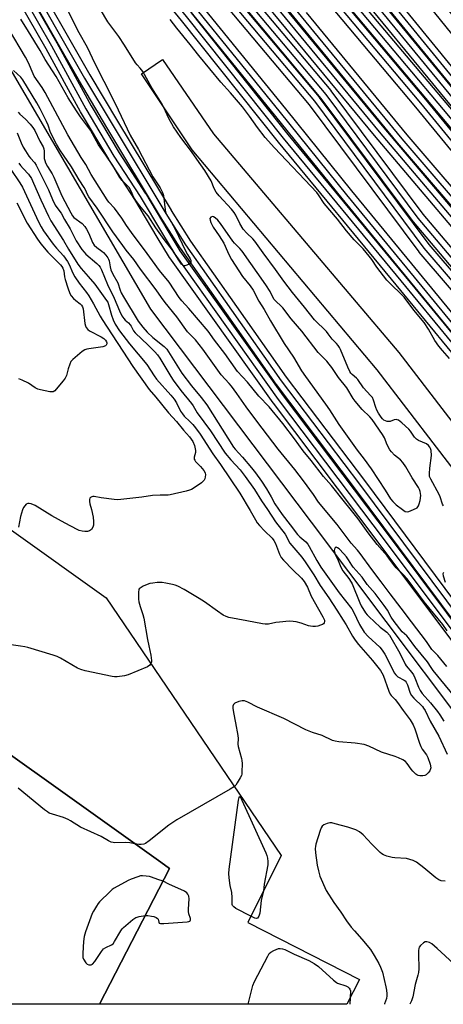
# Model space of a CAD drawing. Units: inches. Extents: x 1261765 to 1267765, y 529452 to 533453.
# Drawn here: x 1264430 to 1264603, y 529453 to 529855 of the extents above; entities that cross this region are included whole.
import ezdxf

# ---------------------------------------------------------------- set-up
doc = ezdxf.new("R2010")
doc.units = ezdxf.units.IN
doc.header["$MEASUREMENT"] = 0
for name, color, linetype in [('BLDG-Footprint', 5, 'Continuous'), ('HYDRO-Single Line Stream', 4, 'Continuous'), ('TRANS-Parking Lot', 4, 'Continuous'), ('TRANS-Railroad Bed', 1, 'Continuous'), ('TRANS-Railroad Centerline', 1, 'Continuous'), ('Undefined', 1, 'Continuous')]:
    doc.layers.add(name, color=color, linetype=linetype)

msp = doc.modelspace()

# ---------------------------------------------------------------- linework, layer by layer
at = {"layer": 'BLDG-Footprint', "elevation": 468.3}
msp.add_lwpolyline([(1264569.27, 529462.72), (1264564.13, 529452.68), (1264463.08, 529452.69), (1264491.67, 529508.09), (1264488.07, 529510.65), (1264383.6, 529585.13), (1264419.59, 529635.61), (1264427.12, 529646.18), (1264465.81, 529618.6), (1264537.24, 529513.41), (1264523.58, 529486.11)], close=True, dxfattribs=at)
at = {"layer": 'HYDRO-Single Line Stream'}
msp.add_lwpolyline([(1263779.52, 530834.53), (1263812.54, 530786.99), (1263834.37, 530755.76), (1263847.82, 530727.91), (1263865.59, 530696.97), (1263921.01, 530632.46), (1263982.03, 530556.26), (1264061.08, 530458.12), (1264089.45, 530419.61), (1264173.51, 530267.52), (1264305.23, 530045.82), (1264414.98, 529854), (1264483.79, 529736.41), (1264549.45, 529649.47), (1264641.45, 529527.33), (1264687.53, 529462.93), (1264694.3, 529452.67)], dxfattribs=at)
at = {"layer": 'TRANS-Parking Lot'}
msp.add_lwpolyline([(1264748.97, 529503.29), (1264740.98, 529495.03), (1264690.78, 529559.77), (1264649.15, 529616.99), (1264576.43, 529711.66), (1264500.92, 529801.43), (1264480.16, 529832.53), (1264488.71, 529838.4), (1264509.58, 529808.05), (1264585.28, 529718.81), (1264658.27, 529623.8), (1264699.88, 529566.6)], close=True, dxfattribs=at)
msp.add_polyline3d([(1264383.6, 529585.13, 0), (1264488.07, 529510.65, 0), (1264491.67, 529508.09, 0), (1264463.08, 529452.69, 0), (1264407.34, 529452.7, 0)], dxfattribs=at)
at = {"layer": 'TRANS-Railroad Bed'}
for points in [[(1264455.63, 529938.56), (1264552.74, 529823.02), (1264552.83, 529822.91), (1264597.54, 529762.91), (1264675.19, 529672.51), (1264742.06, 529592.47), (1264791.51, 529531.06), (1264853.75, 529454.23), (1264851.8, 529452.65), (1264848.58, 529452.65), (1264787.62, 529527.92), (1264738.19, 529589.31), (1264671.37, 529669.28), (1264593.68, 529759.73), (1264593.58, 529759.85), (1264548.86, 529819.86), (1264451.73, 529935.42)], [(1264547.36, 529880.25), (1264596.15, 529822.09), (1264637.29, 529771.95)], [(1264633.41, 529768.8), (1264592.3, 529818.9), (1264543.51, 529877.06)]]:
    msp.add_lwpolyline(points, dxfattribs=at)
for points in [[(1264406.9, 529923.2, 0), (1264459.13, 529832.06, 0), (1264470.35, 529813.23, 0), (1264492.24, 529776.81, 0), (1264492.26, 529776.77, 0), (1264500.17, 529764.15, 0), (1264519.05, 529737.5, 0), (1264539.32, 529708.66, 0), (1264571.25, 529666.55, 0), (1264624.71, 529594.84, 0)], [(1264620.72, 529591.84, 0), (1264567.26, 529663.55, 0), (1264535.3, 529705.69, 0), (1264535.25, 529705.76, 0), (1264514.96, 529734.62, 0), (1264496.05, 529761.3, 0), (1264495.97, 529761.42, 0), (1264487.99, 529774.18, 0), (1264466.06, 529810.66, 0), (1264454.8, 529829.55, 0), (1264402.56, 529920.72, 0)], [(1264402.89, 529919.3, 0), (1264445.59, 529845.21, 0), (1264445.62, 529845.16, 0), (1264459.62, 529819.46, 0), (1264471.07, 529800.25, 0), (1264481.73, 529783.84, 0), (1264481.78, 529783.75, 0), (1264490.88, 529768.44, 0), (1264495.89, 529760.26, 0), (1264538.08, 529701.07, 0), (1264581.73, 529643.19, 0), (1264639.49, 529566.13, 0)], [(1264635.47, 529563.15, 0), (1264577.74, 529640.19, 0), (1264534.06, 529698.09, 0), (1264534.02, 529698.15, 0), (1264491.77, 529757.43, 0), (1264491.68, 529757.57, 0), (1264486.6, 529765.85, 0), (1264477.51, 529781.16, 0), (1264466.84, 529797.57, 0), (1264466.79, 529797.65, 0), (1264455.3, 529816.96, 0), (1264455.26, 529817.02, 0), (1264441.25, 529842.74, 0), (1264398.55, 529916.82, 0)], [(1264533.29, 529916.52, 0), (1264642.91, 529783.24, 0), (1264723.85, 529683.78, 0), (1264791.6, 529600.76, 0), (1264862.47, 529514.46, 0), (1264894.12, 529475.96, 0), (1264900.54, 529468.48, 0), (1264896.74, 529465.22, 0), (1264890.32, 529472.71, 0), (1264890.29, 529472.74, 0), (1264858.61, 529511.28, 0), (1264787.73, 529597.59, 0), (1264719.97, 529680.62, 0), (1264639.04, 529780.08, 0), (1264529.43, 529913.34, 0)], [(1264500.41, 529857.45, 0), (1264539.97, 529807.79, 0), (1264540, 529807.75, 0), (1264588.08, 529749.62, 0), (1264643.63, 529682.09, 0), (1264697.3, 529616.42, 0), (1264766.67, 529530.12, 0), (1264828.24, 529454.25, 0), (1264829.59, 529452.65, 0), (1264823.1, 529452.65, 0), (1264762.78, 529526.98, 0), (1264693.41, 529613.27, 0), (1264639.76, 529678.92, 0), (1264584.22, 529746.44, 0), (1264536.1, 529804.62, 0), (1264496.52, 529854.31, 0), (1264449.66, 529911.44, 0)], [(1264565.69, 529907.91, 0), (1264613.14, 529849.09, 0), (1264629.09, 529829.95, 0), (1264675.1, 529774.88, 0), (1264722.74, 529717.1, 0), (1264769.93, 529658.1, 0), (1264817.16, 529600.74, 0), (1264864.8, 529543.37, 0), (1264912.22, 529486.72, 0), (1264915.59, 529482.79, 0), (1264912.53, 529480.15, 0), (1264901.48, 529493.59, 0), (1264900.57, 529492.84, 0), (1264860.96, 529540.17, 0), (1264813.31, 529597.55, 0), (1264766.04, 529654.95, 0), (1264718.85, 529713.96, 0), (1264671.25, 529771.68, 0), (1264625.25, 529826.75, 0), (1264609.26, 529845.94, 0), (1264561.82, 529904.75, 0)], [(1264617.59, 529766.09, 0), (1264584.73, 529804.41, 0), (1264543.66, 529854.32, 0), (1264507.43, 529898.62, 0)], [(1264485.62, 529884, 0), (1264538.95, 529818.28, 0), (1264565.99, 529784.74, 0), (1264619.4, 529719.81, 0), (1264677.85, 529648.7, 0), (1264731.39, 529582.76, 0), (1264782.21, 529519.7, 0), (1264829.91, 529460.94, 0), (1264835.66, 529454.29, 0), (1264835.68, 529454.25, 0), (1264837, 529452.65, 0), (1264830.46, 529452.65, 0), (1264826.09, 529457.72, 0), (1264826.05, 529457.76, 0), (1264778.32, 529516.55, 0), (1264727.5, 529579.62, 0), (1264673.98, 529645.54, 0), (1264615.54, 529716.64, 0), (1264562.11, 529781.59, 0), (1264535.06, 529815.13, 0), (1264481.75, 529880.84, 0)], [(1264517.14, 529885.77, 0), (1264579.23, 529810.5, 0), (1264634.93, 529744.76, 0), (1264692.52, 529674.61, 0), (1264751.89, 529602.55, 0), (1264789.56, 529557.27, 0), (1264838.13, 529497.48, 0), (1264838.2, 529497.39, 0), (1264870.03, 529454.26, 0), (1264870.13, 529454.12, 0), (1264870.28, 529453.9, 0), (1264871.18, 529452.65, 0), (1264865.01, 529452.65, 0), (1264834.2, 529494.39, 0), (1264785.7, 529554.09, 0), (1264748.04, 529599.36, 0), (1264688.66, 529671.44, 0), (1264631.1, 529741.56, 0), (1264575.39, 529807.29, 0), (1264513.27, 529882.6, 0)], [(1264551.44, 529883.73, 0), (1264613.3, 529810.19, 0), (1264613.34, 529810.14, 0), (1264656.7, 529755.9, 0), (1264709.4, 529690.82, 0), (1264754.88, 529636.77, 0), (1264754.92, 529636.72, 0), (1264798.33, 529582.27, 0), (1264844.04, 529526.37, 0), (1264844.08, 529526.32, 0), (1264892.81, 529463.65, 0), (1264888.87, 529460.58, 0), (1264840.17, 529523.2, 0), (1264840.13, 529523.25, 0), (1264794.44, 529579.13, 0), (1264751.03, 529633.58, 0), (1264711.22, 529680.88, 0), (1264701.01, 529693.23, 0), (1264652.81, 529752.77, 0), (1264609.44, 529807.01, 0), (1264547.6, 529880.53, 0)], [(1264573.93, 529875.88, 0), (1264623.75, 529814.8, 0), (1264678.44, 529748.2, 0), (1264724.2, 529692.12, 0), (1264769.83, 529636.17, 0), (1264813.32, 529583.16, 0), (1264856.28, 529530.73, 0), (1264892.58, 529486.27, 0), (1264892.23, 529485.98, 0), (1264904.11, 529471.53, 0), (1264900.92, 529468.74, 0), (1264894.16, 529476.43, 0), (1264894.12, 529476.49, 0), (1264852.41, 529527.57, 0), (1264809.45, 529579.99, 0), (1264765.96, 529633, 0), (1264720.33, 529688.96, 0), (1264674.57, 529745.03, 0), (1264619.88, 529811.63, 0), (1264570.06, 529872.71, 0)], [(1264524.84, 529864.59, 0), (1264557.5, 529825.66, 0), (1264557.59, 529825.55, 0), (1264595.16, 529775.22, 0), (1264647.36, 529713.38, 0), (1264689.34, 529664.53, 0), (1264729.12, 529616.73, 0), (1264778.71, 529555.92, 0), (1264829.19, 529493.6, 0), (1264860.91, 529454.22, 0), (1264860.95, 529454.17, 0), (1264862.11, 529452.65, 0), (1264855.75, 529452.65, 0), (1264825.3, 529490.46, 0), (1264774.83, 529552.77, 0), (1264725.26, 529613.55, 0), (1264685.52, 529661.31, 0), (1264643.56, 529710.14, 0), (1264591.29, 529772.05, 0), (1264591.2, 529772.17, 0), (1264553.63, 529822.5, 0), (1264521.01, 529861.38, 0)], [(1264547.52, 529857.5, 0), (1264588.56, 529807.63, 0), (1264621.4, 529769.32, 0)]]:
    msp.add_polyline3d(points, dxfattribs=at)
at = {"layer": 'TRANS-Railroad Centerline'}
for points in [[(1264142.21, 530378.01), (1264150.8, 530366.76), (1264154, 530362.98), (1264197.09, 530310.56), (1264202.46, 530304.03), (1264205.69, 530300.1), (1264236.96, 530261.72), (1264260.53, 530233.61), (1264263.55, 530230.01), (1264277.4, 530213.48), (1264319.3, 530162.11), (1264359, 530113.87), (1264378.94, 530090.11), (1264396.14, 530069.01), (1264440.23, 530015.38), (1264499.69, 529942.8), (1264549.52, 529882.13), (1264611.39, 529808.58), (1264654.75, 529754.34), (1264707.48, 529689.21), (1264752.96, 529635.16), (1264796.38, 529580.7), (1264842.1, 529524.78), (1264890.84, 529462.11)], [(1264157.18, 530351.13), (1264161, 530346.52), (1264183.14, 530319.56), (1264193.68, 530306.44), (1264198.23, 530300.77), (1264210.46, 530285.54), (1264246.3, 530241.98), (1264259.05, 530226.92), (1264261.79, 530223.68), (1264282.78, 530198.89), (1264317.18, 530155.73), (1264369.77, 530092.69), (1264442.99, 530003.64), (1264493.34, 529942.47), (1264545.43, 529878.66), (1264594.23, 529820.49), (1264635.35, 529770.37), (1264678.2, 529716.88), (1264732.65, 529651.05), (1264761.82, 529615.04), (1264790.06, 529579.98), (1264828.68, 529532.32), (1264867.42, 529483.56), (1264876.09, 529472.35)], [(1264874.87, 529452.65), (1264839.38, 529500.36), (1264790.92, 529560.25), (1264733.55, 529629.44), (1264693.63, 529677.76), (1264659.72, 529719.27), (1264619.49, 529767.71), (1264586.64, 529806.02), (1264545.59, 529855.91), (1264509.37, 529900.2), (1264475.35, 529941.96), (1264439.35, 529985.92), (1264407.64, 530024.12), (1264387.71, 530048.41), (1264344.8, 530101.71), (1264334.53, 530113.61), (1264305.35, 530148.13), (1264274.13, 530187.37), (1264255.48, 530210.07), (1264238.85, 530231), (1264214.94, 530262.02), (1264196.96, 530285.16)], [(1264215, 530252.95), (1264231.09, 530232.15), (1264242.14, 530217.76), (1264262.65, 530192.48), (1264286.72, 530163.43), (1264303.98, 530141.37), (1264323.42, 530117.72), (1264340.33, 530098.5), (1264361.43, 530071.85), (1264416.57, 530004.82), (1264457.75, 529954.83), (1264515.2, 529884.18), (1264577.31, 529808.9), (1264633.02, 529743.16), (1264690.59, 529673.02), (1264749.96, 529600.96), (1264787.63, 529555.68), (1264836.19, 529495.91), (1264868.11, 529452.65)], [(1264858.96, 529452.65), (1264827.24, 529492.03), (1264776.77, 529554.35), (1264727.19, 529615.14), (1264687.43, 529662.92), (1264645.46, 529711.76), (1264593.2, 529773.66), (1264555.59, 529824.06), (1264522.93, 529862.99), (1264478.48, 529915.89), (1264452.73, 529947.82), (1264401.17, 530013.11), (1264362.53, 530058.96), (1264336.65, 530090.36), (1264324.97, 530104.49), (1264300.19, 530134.34), (1264272.77, 530168.07), (1264257.81, 530186.07), (1264241.94, 530206.21)], [(1264255.05, 530181.94), (1264261.07, 530174.5), (1264278.04, 530153.21), (1264293.24, 530134.19), (1264306.61, 530119.12), (1264319.07, 530103.13), (1264332.63, 530086.25), (1264360.79, 530052.51), (1264399.6, 530006.03), (1264440.4, 529955.64), (1264453.65, 529937.03), (1264550.82, 529821.41), (1264595.59, 529761.35), (1264673.28, 529670.89), (1264740.13, 529590.88), (1264789.56, 529529.49), (1264851.8, 529452.65)], [(1264833.76, 529452.65), (1264827.99, 529459.34), (1264780.26, 529518.12), (1264729.44, 529581.19), (1264675.92, 529647.12), (1264617.47, 529718.23), (1264564.05, 529783.16), (1264537.01, 529816.71), (1264483.68, 529882.42), (1264437.24, 529939.21), (1264395.44, 529989.71), (1264370.76, 530019.56), (1264334.85, 530063.45), (1264319.4, 530082.39), (1264300.96, 530107.33), (1264291.75, 530120.09)], [(1264288.68, 530114.17), (1264291.3, 530109.39), (1264325.81, 530048.76), (1264362.09, 529986.37), (1264400.72, 529918.06), (1264443.43, 529843.97), (1264457.46, 529818.22), (1264468.94, 529798.93), (1264479.63, 529782.47), (1264488.74, 529767.15), (1264493.81, 529758.88), (1264536.06, 529699.6), (1264579.74, 529641.69), (1264637.48, 529564.64), (1264683.22, 529502.19), (1264716.1, 529458.06), (1264719.93, 529452.67)], [(1264313.52, 530081.59), (1264318.79, 530074.32), (1264331.43, 530059.26), (1264344.05, 530043.56), (1264380.23, 529998.96), (1264417.83, 529954.93), (1264451.6, 529913.02), (1264498.47, 529855.87), (1264538.04, 529806.19), (1264586.15, 529748.03), (1264641.69, 529680.51), (1264695.36, 529614.84), (1264764.72, 529528.55), (1264826.32, 529452.65)], [(1264313.52, 530081.59), (1264316.11, 530077), (1264347.42, 530022.62), (1264372.41, 529978.92), (1264404.73, 529921.96), (1264456.96, 529830.81), (1264468.21, 529811.94), (1264490.12, 529775.48), (1264498.09, 529762.75), (1264517.01, 529736.06), (1264537.29, 529707.2), (1264569.25, 529665.05), (1264622.71, 529593.34), (1264651.61, 529555.31), (1264692.94, 529498.8), (1264718.91, 529460.81), (1264724.4, 529452.67)], [(1264531.36, 529914.93), (1264640.98, 529781.66), (1264721.91, 529682.2), (1264789.66, 529599.17), (1264860.54, 529512.87), (1264892.21, 529474.34), (1264898.64, 529466.85)], [(1264571.99, 529874.3), (1264621.82, 529813.21), (1264676.51, 529746.62), (1264722.26, 529690.54), (1264767.89, 529634.59), (1264811.38, 529581.58), (1264854.35, 529529.15), (1264896.04, 529478.08), (1264902.8, 529470.39)]]:
    msp.add_lwpolyline(points, dxfattribs=at)
at = {"layer": 'Undefined'}
msp.add_line((1264565.48, 529455.32, 468), (1264565.33, 529452.68, 468), dxfattribs=at)
for points, elevation in [([(1264603.52, 529656.13), (1264603.18, 529656.87), (1264602.22, 529659.8), (1264601.8, 529660.84), (1264598.34, 529667), (1264597.88, 529668.19), (1264597.79, 529669.3), (1264597.92, 529671.58), (1264598.65, 529676.72), (1264598.46, 529678.78), (1264598.26, 529679.62), (1264598.03, 529680.13), (1264597.48, 529680.74), (1264596.55, 529681.4), (1264593.34, 529682.85), (1264592.47, 529683.41), (1264591.77, 529684.19), (1264590.09, 529686.6), (1264589.35, 529687.51), (1264586.49, 529690.05), (1264585.13, 529691.09), (1264584.66, 529691.32), (1264584.18, 529691.38), (1264583.42, 529691.2), (1264581.72, 529690.57), (1264581.23, 529690.52), (1264580.48, 529690.58), (1264579.8, 529690.8), (1264579.21, 529691.17), (1264578.7, 529691.62), (1264578.1, 529692.32), (1264577.04, 529693.96), (1264576.38, 529695.19), (1264575.97, 529696.27), (1264575.02, 529699.33), (1264574.52, 529700.34), (1264573.8, 529701.22), (1264570.84, 529704.37), (1264568.56, 529707.75), (1264568, 529708.33), (1264566.22, 529709.8), (1264565.7, 529710.37), (1264565.26, 529711.01), (1264564.42, 529712.72), (1264561.52, 529719.96), (1264561.12, 529720.76), (1264560.55, 529721.63), (1264559.87, 529722.42), (1264558.03, 529724.15), (1264556.49, 529726.36), (1264555.75, 529727.26), (1264550.9, 529732.14), (1264546.81, 529737.32), (1264541.92, 529743.21), (1264538.3, 529747.83), (1264534.93, 529752.63), (1264529.87, 529759.38), (1264526.47, 529764.23), (1264525.63, 529765.2), (1264523.2, 529767.47), (1264521.78, 529769.13), (1264520.36, 529771.35), (1264518.74, 529774.81), (1264518.05, 529775.88), (1264516.91, 529777.21), (1264511.87, 529782.69), (1264510.67, 529784.19), (1264509.86, 529785.74), (1264508.67, 529788.89), (1264506.1, 529793.06), (1264502.72, 529797.71), (1264500.65, 529800.81), (1264496.24, 529806.5), (1264493.27, 529810.82), (1264491.36, 529814.23), (1264490, 529817.25), (1264488.58, 529820.07), (1264484.38, 529826.77), (1264480.67, 529833.44), (1264479.68, 529834.8), (1264478.42, 529836.18), (1264477.77, 529837.03), (1264473.29, 529844.17), (1264470.89, 529847.79), (1264469.73, 529849.44), (1264466.48, 529853.76), (1264463.4, 529858.79)], 470), ([(1264450.23, 529857.9), (1264454.63, 529849.45), (1264457.96, 529843.41), (1264461.07, 529836.73), (1264468.49, 529822.26), (1264470.64, 529817.88), (1264475.54, 529807.48), (1264478.94, 529801.63), (1264484.82, 529790.49), (1264487.78, 529785.95), (1264488.61, 529784.39), (1264488.91, 529783.61), (1264489.13, 529782.78), (1264489.88, 529776.99), (1264490.05, 529776.14), (1264490.3, 529775.37), (1264490.79, 529774.42), (1264492.47, 529771.86), (1264493.86, 529769.38), (1264498.28, 529760), (1264498.95, 529758.71), (1264500.04, 529756.97), (1264500.36, 529756.25), (1264500.38, 529755.78), (1264500.31, 529755.57), (1264500.01, 529755.19), (1264499.36, 529754.72), (1264498.36, 529754.23), (1264497.86, 529754.11), (1264497.4, 529754.17), (1264497.04, 529754.36), (1264496.57, 529754.8), (1264495.42, 529756.4), (1264492.86, 529760.48), (1264489.4, 529764.83), (1264485.98, 529769.67), (1264482.89, 529774.54), (1264479.36, 529778.76), (1264477.81, 529780.83), (1264477.08, 529782.09), (1264476, 529784.58), (1264475.09, 529786.05), (1264474.39, 529786.96), (1264472.32, 529789.02), (1264471.39, 529790.15), (1264468.52, 529795.11), (1264465.65, 529799.29), (1264462.56, 529803.59), (1264459.34, 529809.5), (1264457.76, 529811.73), (1264455.25, 529814.94), (1264453.6, 529817.37), (1264450.27, 529822.7), (1264445.3, 529831.45), (1264440.8, 529838.4), (1264438.76, 529842.03), (1264434.07, 529849.84), (1264430.93, 529854.88)], 470), ([(1264605.98, 529716.36), (1264603.16, 529719.54), (1264601.7, 529721.34), (1264600.05, 529723.67), (1264597.38, 529728.25), (1264595.62, 529731.02), (1264591.48, 529736.1), (1264587.49, 529741.36), (1264586.41, 529742.49), (1264581.99, 529746.61), (1264580.42, 529748.32), (1264576.36, 529753.57), (1264574.24, 529756.67), (1264573.16, 529758.08), (1264570.7, 529761.04), (1264567.12, 529764.7), (1264563.93, 529768.41), (1264560.25, 529773.12), (1264554.87, 529779.52), (1264552.49, 529783.12), (1264551.79, 529784.02), (1264534.53, 529802.25), (1264530.69, 529806.53), (1264527.51, 529810.56), (1264524.31, 529815.19), (1264521.42, 529819), (1264516.57, 529824.74), (1264512.57, 529829.16), (1264503.62, 529840.02), (1264500.11, 529844.5), (1264494.62, 529851.17), (1264491.95, 529854.7)], 472), ([(1264605, 529605.14), (1264603.25, 529607.68), (1264595.6, 529616.92), (1264588.7, 529626.31), (1264587.18, 529627.99), (1264584.27, 529630.84), (1264583.51, 529631.69), (1264581.96, 529633.9), (1264580.57, 529635.7), (1264576.52, 529640.43), (1264572.74, 529645.17), (1264568.67, 529650.86), (1264566.01, 529654.25), (1264562.58, 529658.4), (1264557.8, 529664.47), (1264554.58, 529668.06), (1264549.5, 529674.61), (1264546.2, 529678.55), (1264542.73, 529683.44), (1264537.86, 529689.81), (1264532.28, 529696.56), (1264528.16, 529700.99), (1264523.49, 529706.63), (1264519.4, 529710.99), (1264514.16, 529718.28), (1264509.98, 529723.75), (1264507.35, 529727.44), (1264499.47, 529736.75), (1264496.65, 529739.9), (1264495.6, 529741.19), (1264491.43, 529747.4), (1264487.56, 529752.19), (1264484.62, 529756.12), (1264481.45, 529760.73), (1264476.76, 529766.78), (1264474.06, 529770.61), (1264472.1, 529773.65), (1264470.67, 529775.66), (1264469.11, 529777.67), (1264466.88, 529780.19), (1264466.21, 529781.04), (1264459.65, 529791.43), (1264457.38, 529795.47), (1264455.5, 529798.41), (1264450.03, 529807.62), (1264440.85, 529824.87), (1264439.62, 529826.87), (1264436.36, 529831.61), (1264435.89, 529832.57), (1264434.03, 529837.05), (1264432.83, 529839.34), (1264425.78, 529851.01)], 468), ([(1264429.4, 529808.47), (1264431.06, 529804.37), (1264431.89, 529802.55), (1264432.75, 529801.07), (1264434.19, 529798.92), (1264434.89, 529798.02), (1264436.44, 529796.31), (1264437.18, 529795.18), (1264442.13, 529785.19), (1264443.78, 529781.17), (1264444.94, 529778.85), (1264445.57, 529777.95), (1264447.42, 529775.64), (1264448.75, 529772.99), (1264450.99, 529769.28), (1264453.53, 529764.35), (1264455.86, 529760.75), (1264456.71, 529759.69), (1264457.48, 529758.9), (1264462, 529755.08), (1264462.8, 529754.27), (1264463.24, 529753.65), (1264463.79, 529752.51), (1264466.25, 529746.56), (1264469, 529740.97), (1264471.19, 529735.78), (1264472.21, 529733.76), (1264472.93, 529732.57), (1264473.45, 529731.96), (1264474.83, 529730.8), (1264475.54, 529730.07), (1264475.95, 529729.48), (1264476.91, 529727.65), (1264477.59, 529726.75), (1264482.92, 529721.79), (1264485.65, 529719.07), (1264486.76, 529717.76), (1264487.66, 529716.4), (1264492.11, 529708.9), (1264493.07, 529707.44), (1264496.23, 529703.24), (1264500.61, 529697.94), (1264501.24, 529696.99), (1264502.86, 529694.14), (1264508.38, 529686.74), (1264514.4, 529677.64), (1264516.68, 529674.89), (1264520.47, 529670.81), (1264522.6, 529668.08), (1264526.33, 529662.87), (1264529.15, 529658.24), (1264531.61, 529654.69), (1264534.88, 529649.65), (1264538.81, 529644.58), (1264540.74, 529640.97), (1264545.62, 529635.16), (1264547.04, 529633.3), (1264550.56, 529627.96), (1264553.22, 529623.59), (1264556.76, 529618.61), (1264559.96, 529613.49), (1264562.59, 529609.51), (1264563.8, 529607.52), (1264566.35, 529602.98), (1264567.41, 529601.3), (1264568.82, 529599.48), (1264574.49, 529593.07), (1264577.89, 529588.87), (1264578.42, 529588), (1264578.87, 529586.99), (1264581.19, 529580.55), (1264581.78, 529579.22), (1264582.18, 529578.67), (1264583.77, 529577.13), (1264584.82, 529575.88), (1264587.05, 529572.66), (1264589.99, 529568.72), (1264591.22, 529566.72), (1264591.91, 529565.1), (1264593.77, 529559.25), (1264594.29, 529557.89), (1264594.91, 529556.81), (1264596.66, 529554.47), (1264597.2, 529553.45), (1264598.06, 529550.65), (1264598.34, 529549.25), (1264598.31, 529548.72), (1264598.01, 529548), (1264597.35, 529547.12), (1264596.54, 529546.38), (1264595.87, 529546.06), (1264595.08, 529545.91), (1264593.96, 529545.93), (1264593.16, 529546.08), (1264592.68, 529546.3), (1264592.25, 529546.61), (1264591.08, 529547.78), (1264590.38, 529548.66), (1264588.78, 529551.01), (1264588.1, 529551.76), (1264586.96, 529552.49), (1264585.15, 529553.34), (1264583.8, 529553.83), (1264578.25, 529555.52), (1264573.07, 529558), (1264571.19, 529558.71), (1264567.5, 529559.3), (1264560.76, 529559.79), (1264559.31, 529560.02), (1264558.21, 529560.32), (1264553.95, 529562.34), (1264550.06, 529563.63), (1264547.37, 529564.66), (1264538.38, 529569.31), (1264527.64, 529573.89), (1264523.59, 529576.03), (1264522.3, 529576.49), (1264521.78, 529576.6), (1264521.25, 529576.6), (1264519.88, 529576.24), (1264518.31, 529575.57), (1264517.71, 529575.1), (1264517.44, 529574.43), (1264517.44, 529573.59), (1264517.7, 529571.82), (1264518.62, 529567.57), (1264519.55, 529562.39), (1264519.63, 529561.23), (1264519.53, 529558.88), (1264519.63, 529557.92), (1264521.02, 529552.96), (1264521.19, 529552.12), (1264521.27, 529550.96), (1264521.23, 529547.45), (1264521.13, 529546.6), (1264520.98, 529546.06), (1264520.49, 529545.05), (1264519.33, 529543.09), (1264518.69, 529542.16), (1264518.12, 529541.56)], 468), ([(1264430.13, 529796.08), (1264430.75, 529795.12), (1264431.78, 529793.89), (1264434.02, 529791.51), (1264435.21, 529789.72), (1264436.11, 529787.85), (1264439.02, 529781.07), (1264442.14, 529774.36), (1264443.1, 529772.54), (1264448.38, 529764.49), (1264450.41, 529760.97), (1264454.14, 529754.82), (1264455.51, 529753.05), (1264458.43, 529749.84), (1264461.06, 529746.67), (1264465.94, 529740.01), (1264466.36, 529739.24), (1264466.69, 529738.4), (1264467.88, 529734.01), (1264468.59, 529732.13), (1264469.45, 529730.31), (1264471.17, 529727.66), (1264475.24, 529722.26), (1264482.31, 529713.79), (1264485.35, 529709.16), (1264486.34, 529707.8), (1264492.15, 529701.32), (1264493.54, 529699.65), (1264494.45, 529698.27), (1264496.16, 529694.84), (1264496.89, 529693.66), (1264497.64, 529692.82), (1264499.93, 529690.62), (1264501.15, 529689.33), (1264502.25, 529687.97), (1264504.15, 529685.39), (1264509.31, 529677.41), (1264512.48, 529673.08), (1264520.32, 529661.39), (1264524.61, 529654.29), (1264526.73, 529650.44), (1264527.5, 529649.21), (1264528.42, 529648.11), (1264530.39, 529646.01), (1264533.53, 529642.99), (1264534.31, 529642.06), (1264534.94, 529640.82), (1264536.62, 529636.39), (1264537.29, 529635.1), (1264538.22, 529634), (1264542.04, 529629.96), (1264545.54, 529626.6), (1264546.65, 529625.24), (1264547.94, 529623), (1264549.53, 529619.3), (1264552.45, 529613.98), (1264554.29, 529610.88), (1264554.92, 529609.45), (1264554.99, 529608.98), (1264554.81, 529608.35), (1264554.51, 529608), (1264554.08, 529607.71), (1264553.33, 529607.38), (1264552.26, 529607.06), (1264551.26, 529606.91), (1264550.13, 529606.89), (1264549.28, 529606.96), (1264548.45, 529607.13), (1264545.38, 529608.23), (1264543.37, 529608.76), (1264542.21, 529608.97), (1264540.56, 529609), (1264536.53, 529608.66), (1264535.11, 529608.47), (1264532.01, 529607.85), (1264530.77, 529607.78), (1264529.65, 529607.93), (1264523.18, 529609.25), (1264515.86, 529610.61), (1264514.77, 529610.92), (1264513.61, 529611.49), (1264511.17, 529613.12), (1264505.9, 529616.95), (1264503.72, 529618.36), (1264497.59, 529621.99), (1264494.97, 529623.32), (1264494, 529623.7), (1264492.91, 529624.01), (1264490.08, 529624.64), (1264488.66, 529624.89), (1264487.78, 529624.91), (1264486.59, 529624.83), (1264484.81, 529624.63), (1264483.65, 529624.41), (1264482.53, 529624.02), (1264480.88, 529623.31), (1264479.63, 529622.59), (1264479.28, 529622.22), (1264479.06, 529621.8), (1264478.91, 529620.99), (1264478.89, 529620.13), (1264478.98, 529618.07), (1264479.14, 529616.93), (1264479.66, 529615.06), (1264480.75, 529611.85), (1264481.18, 529610.28), (1264482.57, 529601.63), (1264483.11, 529599.02), (1264484.02, 529595.24), (1264484.26, 529593.02), (1264484.22, 529592.48), (1264484.02, 529591.79)], 470), ([(1264426.85, 529793.46), (1264430.54, 529788), (1264431.53, 529786.31), (1264438.08, 529772.15), (1264439.14, 529770.07), (1264440.21, 529768.41), (1264444.14, 529762.97), (1264445.51, 529761.31), (1264448.25, 529758.21), (1264449.99, 529755.91), (1264450.83, 529754.35), (1264451.93, 529751.43), (1264452.9, 529749.66), (1264454.74, 529747.05), (1264457.67, 529743.25), (1264458.66, 529741.84), (1264460.57, 529738.59), (1264463.29, 529733.63), (1264464.16, 529732.19), (1264476.59, 529713.01), (1264483.37, 529703.59), (1264486.02, 529700.51), (1264491.18, 529694.1), (1264494.49, 529690.54), (1264497.4, 529687.04), (1264499.8, 529684.33), (1264500.53, 529683.37), (1264501.13, 529682.35), (1264501.8, 529680.74), (1264502.25, 529678.79), (1264502.23, 529677.99), (1264501.66, 529675.97), (1264501.7, 529675.22), (1264501.92, 529674.75), (1264502.25, 529674.31), (1264504.31, 529672.17), (1264505.64, 529670.57), (1264506.17, 529669.59), (1264506.26, 529668.79), (1264506.18, 529667.96), (1264506, 529667.14), (1264505.78, 529666.64), (1264505.3, 529666.03), (1264504.69, 529665.5), (1264503.76, 529664.84), (1264500.62, 529662.86), (1264499.84, 529662.51), (1264498.46, 529662.11), (1264491.96, 529660.63), (1264491.08, 529660.56), (1264487.82, 529660.57), (1264484.61, 529660.39), (1264480.31, 529659.67), (1264471.74, 529658.69), (1264470.56, 529658.66), (1264469.07, 529658.78), (1264463.71, 529659.44), (1264460.85, 529659.9), (1264460.33, 529659.91), (1264459.84, 529659.82), (1264459.4, 529659.6), (1264459.11, 529659.24), (1264458.96, 529658.76), (1264458.93, 529657.95), (1264459.13, 529656.96), (1264459.8, 529654.65), (1264460.41, 529651.47), (1264460.59, 529649.73), (1264460.54, 529648.32), (1264460.31, 529647.44), (1264459.73, 529646.53), (1264459.36, 529646.16), (1264458.93, 529645.88), (1264458.18, 529645.7), (1264457.09, 529645.69), (1264455.99, 529645.81), (1264454.75, 529646.11), (1264453.84, 529646.47), (1264448.96, 529649.07), (1264443.61, 529652.11), (1264436.74, 529656.26), (1264435.12, 529656.94), (1264434.29, 529657.11), (1264433.77, 529657.1), (1264433.06, 529656.77), (1264432.46, 529656.22), (1264432.02, 529655.52), (1264431.62, 529654.47), (1264430.79, 529651.74), (1264429.87, 529647.5)], 472), ([(1264429.21, 529779.79), (1264433.43, 529771.53), (1264437.63, 529765.04), (1264439.03, 529763.17), (1264441.89, 529759.75), (1264447.11, 529754.49), (1264447.69, 529753.83), (1264448.09, 529753.21), (1264448.44, 529752.15), (1264448.72, 529749.7), (1264448.95, 529748.62), (1264450.05, 529745.1), (1264450.9, 529742.88), (1264451.51, 529741.9), (1264452.44, 529740.78), (1264453.29, 529740.01), (1264455.17, 529738.68), (1264455.72, 529738.07), (1264456.07, 529737.43), (1264456.32, 529736.53), (1264457.06, 529730.53), (1264457.26, 529729.68), (1264457.6, 529728.93), (1264458.28, 529728.09), (1264458.98, 529727.59), (1264463.73, 529725.09), (1264464.76, 529724.48), (1264465.51, 529723.8), (1264465.92, 529723.12), (1264466.06, 529722.67), (1264466.06, 529722.25), (1264465.79, 529721.7), (1264465.44, 529721.45), (1264464.43, 529721.13), (1264458.71, 529720.31), (1264457.87, 529720.14), (1264457.08, 529719.88), (1264455.89, 529719.1), (1264452.11, 529715.89), (1264451.36, 529715.04), (1264450.84, 529714.03), (1264450.19, 529712.11), (1264449.52, 529709.32), (1264449.05, 529708.3), (1264448.17, 529707.14), (1264445.34, 529703.76), (1264444.75, 529703.15), (1264444.1, 529702.73), (1264443.58, 529702.65), (1264442.74, 529702.72), (1264438.91, 529703.5), (1264437.77, 529703.83), (1264436.78, 529704.34), (1264434.03, 529706.26), (1264431.44, 529707.5), (1264430.07, 529707.95)], 474), ([(1264609.47, 529576.67), (1264599.35, 529588.92), (1264598.46, 529590.11), (1264597.05, 529592.49), (1264591.91, 529598.75), (1264589.31, 529602.28), (1264588.58, 529603.07), (1264586.74, 529604.65), (1264583.37, 529608.91), (1264582.18, 529610.64), (1264580.66, 529613.55), (1264579.38, 529615.52), (1264575.68, 529620.31), (1264572.43, 529623.97), (1264570.27, 529627.04), (1264566.71, 529631.05), (1264566.07, 529631.98), (1264564.77, 529634.15), (1264563.95, 529635.32), (1264562.84, 529636.58), (1264560.93, 529638.55), (1264560.29, 529639.04), (1264559.69, 529639.22), (1264559.35, 529639.03), (1264559, 529638.43), (1264558.92, 529637.93), (1264558.99, 529637.4), (1264559.32, 529636.46), (1264560.57, 529633.87), (1264561.62, 529631.05), (1264562.41, 529629.68), (1264564.88, 529626.49), (1264565.89, 529625.02), (1264566.25, 529624.29), (1264569.34, 529616.49), (1264569.99, 529615.3), (1264571.75, 529612.52), (1264572.42, 529611.59), (1264573.01, 529610.96), (1264575.42, 529608.83), (1264577.69, 529606.61), (1264580.43, 529604.55), (1264581.54, 529603.31), (1264585.78, 529596.04), (1264587.91, 529591.51), (1264588.36, 529590.87), (1264590.65, 529588.11), (1264591.29, 529587.18), (1264591.89, 529585.88), (1264593.32, 529582.1), (1264594.03, 529580.73), (1264594.91, 529579.6), (1264598.26, 529575.73), (1264601.08, 529572.19), (1264602.1, 529570.79), (1264603.71, 529568.26)], 464), ([(1264603.52, 529628.92), (1264603.33, 529628.34), (1264603.4, 529627.6), (1264604.28, 529624.98)], 468), ([(1264484.02, 529591.79), (1264483.6, 529591.12), (1264482.68, 529590.49), (1264474.71, 529587.12), (1264473.26, 529586.78), (1264470.3, 529586.37), (1264469.12, 529586.31), (1264468.24, 529586.41), (1264457.14, 529588.83), (1264455.41, 529589.28), (1264454.06, 529589.9), (1264447.07, 529593.97), (1264445.74, 529594.65), (1264444.05, 529595.24), (1264433.71, 529598.28), (1264432.55, 529598.56), (1264430.78, 529598.84), (1264404.69, 529602.55), (1264403.27, 529602.94), (1264397.91, 529605.21)], 470), ([(1264477.5, 529518.19), (1264475.47, 529518.51), (1264473.53, 529518.7), (1264469.34, 529518.59), (1264468.58, 529518.66), (1264467.77, 529518.87), (1264466.71, 529519.37), (1264463.65, 529521.14), (1264455.26, 529525), (1264451.16, 529527.62), (1264450.17, 529528.15), (1264448.34, 529528.85), (1264443.82, 529530.21), (1264442.45, 529530.74), (1264441.71, 529531.21), (1264440.54, 529532.11), (1264429.77, 529540.84)], 468), ([(1264518.12, 529541.56), (1264516.36, 529540.44), (1264494.58, 529527.93), (1264491.35, 529525.72), (1264483.29, 529519.34), (1264481.87, 529518.32), (1264481.09, 529518), (1264480.03, 529517.83), (1264479.06, 529517.91), (1264477.5, 529518.19)], 468), ([(1264524.85, 529488.63), (1264518.74, 529491.76), (1264517.86, 529492.41), (1264517.41, 529492.99), (1264517.25, 529493.41), (1264517.18, 529493.93), (1264517.17, 529496.26), (1264517.04, 529498.34), (1264516.35, 529501.14), (1264515.94, 529504.27), (1264515.87, 529505.99), (1264516.06, 529507.77), (1264519.87, 529536.02), (1264520.07, 529537.07), (1264520.29, 529537.47), (1264520.4, 529537.43), (1264520.62, 529537.16), (1264521.23, 529535.96), (1264530.91, 529514.47), (1264531.36, 529513.37), (1264531.67, 529512.37), (1264531.82, 529510.98), (1264531.73, 529509.53), (1264530.24, 529501.67), (1264529.98, 529498.9)], 468), ([(1264488.98, 529502.89), (1264486.89, 529503.55), (1264484.32, 529504.6), (1264483.47, 529504.82), (1264482.04, 529505.02), (1264480.6, 529505.12), (1264479.75, 529505.05), (1264478.67, 529504.75), (1264475.98, 529503.8), (1264474.68, 529503.24), (1264469.07, 529500.12), (1264468.25, 529499.52), (1264467.4, 529498.75), (1264462.99, 529494.42), (1264462.43, 529493.74), (1264461.77, 529492.76), (1264460.56, 529490.74), (1264460.03, 529489.69), (1264457.29, 529482.28), (1264456.69, 529480.34), (1264456.47, 529478.29), (1264456.18, 529473.56), (1264456.18, 529472.39), (1264456.26, 529471.82), (1264456.54, 529471.04), (1264457.4, 529469.6), (1264457.96, 529469.05), (1264458.63, 529468.79), (1264459.57, 529468.77), (1264460.2, 529469.09), (1264461.08, 529470.08), (1264463.8, 529474.19), (1264464.69, 529475.28), (1264465.58, 529475.88), (1264467.99, 529476.89), (1264468.57, 529477.38), (1264469.21, 529478.32), (1264471.71, 529482.69), (1264472.24, 529483.4), (1264472.85, 529484.02), (1264476.68, 529487.22), (1264477.86, 529488.05), (1264478.37, 529488.28), (1264479.19, 529488.51), (1264481.75, 529488.87)], 466), ([(1264481.75, 529488.87), (1264482.83, 529488.85), (1264484.33, 529488.67), (1264485.17, 529488.46), (1264486.14, 529488.06), (1264486.75, 529487.67), (1264487.03, 529487.34), (1264487.17, 529486.89), (1264487.25, 529486.13), (1264487.37, 529485.84), (1264487.92, 529485.63), (1264489.27, 529485.65), (1264498.79, 529486.36), (1264499.58, 529486.48), (1264499.99, 529486.65), (1264500.12, 529486.78), (1264500.2, 529487.16), (1264500.14, 529487.63), (1264499.56, 529489.56), (1264499.37, 529490.48), (1264499.37, 529491.35), (1264499.57, 529493.69), (1264499.61, 529495.73), (1264499.49, 529496.85), (1264499.17, 529497.57), (1264498.65, 529498.18), (1264497.72, 529498.81), (1264491.28, 529501.75), (1264488.98, 529502.89)], 466), ([(1264529.98, 529498.9), (1264529.79, 529497.82), (1264529.08, 529495.08), (1264528.53, 529489.82), (1264528.05, 529488.6), (1264527.56, 529487.84), (1264527.15, 529487.67), (1264526.43, 529487.86), (1264524.85, 529488.63)], 468), ([(1264607.61, 529469.3), (1264601.04, 529475.41), (1264598.84, 529477.32), (1264597.87, 529477.9), (1264596.81, 529478.17), (1264596.03, 529478.13), (1264595.33, 529477.77), (1264594.12, 529476.61), (1264593.67, 529475.92), (1264593.51, 529475.4), (1264593.39, 529474.56), (1264593.33, 529473.12), (1264593.45, 529467.13), (1264593.38, 529465.65), (1264593.12, 529464.5), (1264592.04, 529460.79), (1264591.04, 529455.67), (1264590.47, 529454.12), (1264589.78, 529452.68)], 464), ([(1264523.76, 529452.69), (1264525.68, 529460.34), (1264526.36, 529461.99), (1264531.79, 529472.37), (1264532.4, 529473.37), (1264532.99, 529473.98), (1264534.26, 529474.66), (1264536.19, 529475.37), (1264536.78, 529475.47), (1264537.75, 529475.33), (1264538.69, 529474.98), (1264542.51, 529473.1), (1264548.49, 529470.47), (1264550.67, 529469.34), (1264552.45, 529468.06), (1264558.68, 529462.54), (1264559.82, 529461.61), (1264560.32, 529461.29), (1264561.08, 529460.96), (1264562.83, 529460.47), (1264563.65, 529460.17), (1264564.42, 529459.77), (1264565.07, 529459.27), (1264565.35, 529458.88), (1264565.53, 529458.21), (1264565.48, 529455.32)], 468)]:
    msp.add_lwpolyline(points, dxfattribs=dict(at, elevation=elevation))
at = {"layer": 'Undefined', "elevation": 468}
msp.add_lwpolyline([(1264509.14, 529774.27), (1264508.52, 529774.04), (1264508.13, 529773.51), (1264508.17, 529772.81), (1264508.54, 529771.77), (1264509.47, 529769.96), (1264511.95, 529766.36), (1264513.75, 529763.4), (1264514.4, 529762.1), (1264515.69, 529759.09), (1264516.92, 529756.71), (1264521.46, 529749.77), (1264524.58, 529745.93), (1264525.8, 529744.25), (1264528.13, 529739.72), (1264530.34, 529736.28), (1264532.89, 529731.66), (1264538.52, 529722.47), (1264542.33, 529716.8), (1264545.53, 529711.33), (1264547.12, 529709.02), (1264555.32, 529697.72), (1264556.93, 529695.36), (1264560.82, 529689.35), (1264568.3, 529678.9), (1264571.11, 529675.25), (1264573.99, 529671.21), (1264579.73, 529662.49), (1264581.92, 529658.96), (1264582.81, 529657.9), (1264584.23, 529656.59), (1264586.75, 529654.59), (1264587.94, 529653.89), (1264588.67, 529653.75), (1264589.45, 529653.88), (1264591.29, 529654.6), (1264592.75, 529655.39), (1264593.13, 529655.74), (1264593.4, 529656.19), (1264593.66, 529656.97), (1264593.97, 529658.38), (1264594.26, 529660.39), (1264594.22, 529661.22), (1264594.07, 529662.03), (1264593.79, 529662.83), (1264593.41, 529663.59), (1264590.74, 529667.64), (1264588.19, 529672.07), (1264586.89, 529673.81), (1264585.96, 529674.89), (1264583.54, 529676.87), (1264582.32, 529678.13), (1264581.67, 529679.07), (1264580.57, 529681.07), (1264579.41, 529683.85), (1264578.68, 529685.31), (1264574.38, 529691.39), (1264573.41, 529692.53), (1264570.33, 529695.49), (1264567.44, 529698.84), (1264566.66, 529699.99), (1264564.08, 529704.32), (1264560.63, 529708.48), (1264557.89, 529712.6), (1264556.83, 529714.03), (1264555.87, 529715.15), (1264553.45, 529717.61), (1264552.4, 529718.79), (1264545.62, 529727.5), (1264541.28, 529732.43), (1264537.88, 529736.97), (1264534.42, 529740.45), (1264533.83, 529741.38), (1264532.74, 529743.6), (1264530.92, 529746.44), (1264521.27, 529760.07), (1264520.37, 529761.19), (1264518.22, 529763.42), (1264517.54, 529764.25), (1264512.5, 529771.35), (1264511.42, 529772.75), (1264510.27, 529773.78), (1264509.58, 529774.17)], close=True, dxfattribs=at)
at = {"layer": 'Undefined'}
for points in [[(1264604.95, 529590.5, 466), (1264601.18, 529595.06, 466), (1264598.81, 529597.56, 466), (1264596.64, 529600.76, 466), (1264590.43, 529608.75, 466), (1264586.31, 529614.38, 466), (1264581.71, 529620.21, 466), (1264578.16, 529625.17, 466), (1264574.29, 529630.11, 466), (1264569.47, 529636.76, 466), (1264568.4, 529638.07, 466), (1264565.86, 529640.91, 466), (1264560.14, 529648.57, 466), (1264552.56, 529657.7, 466), (1264550.46, 529660.84, 466), (1264546.38, 529666.3, 466), (1264542.76, 529671, 466), (1264536.03, 529679.32, 466), (1264527.29, 529690.76, 466), (1264522.94, 529696.59, 466), (1264519.16, 529701.97, 466), (1264516.9, 529705.01, 466), (1264516.01, 529706.1, 466), (1264512.77, 529709.59, 466), (1264505.19, 529720.12, 466), (1264502.18, 529723.86, 466), (1264499.01, 529727.16, 466), (1264494.56, 529733.25, 466), (1264489.81, 529739.11, 466), (1264488.33, 529741.14, 466), (1264486.22, 529744.28, 466), (1264479.77, 529752.8, 466), (1264477, 529756.77, 466), (1264473.9, 529760.51, 466), (1264472.49, 529762.39, 466), (1264468.51, 529767.98, 466), (1264462.03, 529777.61, 466), (1264458.62, 529782.31, 466), (1264458.06, 529783.26, 466), (1264457.28, 529785.14, 466), (1264456.8, 529786.08, 466), (1264454.73, 529789.24, 466), (1264451.58, 529794.59, 466), (1264446.83, 529801.49, 466), (1264445.44, 529803.77, 466), (1264443.02, 529808.54, 466), (1264442.01, 529811.56, 466), (1264441.37, 529813.07, 466), (1264438.72, 529818.28, 466), (1264437.37, 529820.66, 466), (1264431.65, 529830.1, 466), (1264430.83, 529831.1, 466), (1264427.91, 529833.93, 466)], [(1264429.78, 529816.8, 466), (1264430.45, 529816.04, 466), (1264432.76, 529814.06, 466), (1264434.73, 529812, 466), (1264435.83, 529810.64, 466), (1264436.65, 529809.41, 466), (1264438.67, 529805.09, 466), (1264439.97, 529802.67, 466), (1264440.28, 529801.93, 466), (1264440.46, 529800.94, 466), (1264440.46, 529797.94, 466), (1264440.62, 529797.14, 466), (1264440.96, 529796.12, 466), (1264441.76, 529794.62, 466), (1264443.73, 529791.63, 466), (1264444.43, 529790.39, 466), (1264447.62, 529782.67, 466), (1264451.26, 529775.76, 466), (1264452.01, 529774.52, 466), (1264452.57, 529773.89, 466), (1264455.98, 529771.35, 466), (1264457.05, 529770.22, 466), (1264457.74, 529769.14, 466), (1264458.73, 529767.29, 466), (1264460.2, 529763.71, 466), (1264460.84, 529762.63, 466), (1264461.87, 529761.64, 466), (1264463.97, 529760.15, 466), (1264464.61, 529759.61, 466), (1264465.58, 529758.55, 466), (1264466.44, 529757.41, 466), (1264466.71, 529756.92, 466), (1264467.01, 529756.11, 466), (1264467.32, 529753.68, 466), (1264467.64, 529752.55, 466), (1264468.51, 529750.75, 466), (1264470.54, 529747.16, 466), (1264471.51, 529744.14, 466), (1264471.94, 529743.11, 466), (1264472.86, 529741.44, 466), (1264478.76, 529731.53, 466), (1264480.69, 529729.03, 466), (1264482.43, 529727.03, 466), (1264484.86, 529724.87, 466), (1264489.42, 529721.22, 466), (1264490.49, 529720.09, 466), (1264495.25, 529712.5, 466), (1264496.67, 529710.38, 466), (1264500.64, 529705.16, 466), (1264504.53, 529700.44, 466), (1264506.83, 529697.41, 466), (1264517.8, 529680.17, 466), (1264518.51, 529679.27, 466), (1264521.41, 529676.03, 466), (1264525.17, 529671.62, 466), (1264526.76, 529669.6, 466), (1264529.23, 529666.22, 466), (1264531.22, 529663.11, 466), (1264533.14, 529659.82, 466), (1264534.66, 529656.99, 466), (1264537.63, 529652.62, 466), (1264540.9, 529648.43, 466), (1264543.87, 529644.45, 466), (1264544.8, 529643.48, 466), (1264547.27, 529641.41, 466), (1264548.07, 529640.5, 466), (1264548.67, 529639.53, 466), (1264551.75, 529633.78, 466), (1264553.45, 529631.14, 466), (1264560.96, 529620.66, 466), (1264566.1, 529614.13, 466), (1264566.79, 529612.91, 466), (1264569.25, 529607.65, 466), (1264571.13, 529604.59, 466), (1264572.72, 529602.77, 466), (1264577.51, 529598.39, 466), (1264578.56, 529597.23, 466), (1264579.63, 529595.53, 466), (1264581.93, 529591.13, 466), (1264583.41, 529588.03, 466), (1264584.04, 529587.1, 466), (1264584.92, 529586.38, 466), (1264587.48, 529584.99, 466), (1264587.88, 529584.68, 466), (1264588.31, 529584.19, 466), (1264588.84, 529583.07, 466), (1264590, 529579.74, 466), (1264590.5, 529578.7, 466), (1264591.42, 529577.62, 466), (1264594.95, 529574.21, 466), (1264595.44, 529573.61, 466), (1264596.08, 529572.61, 466), (1264598.17, 529568.28, 466), (1264601.66, 529562.14, 466), (1264605.12, 529554.77, 466)], [(1264604.21, 529502.91, 466), (1264602.66, 529503.12, 466), (1264601.64, 529503.52, 466), (1264600.48, 529504.34, 466), (1264595.55, 529508.39, 466), (1264592.47, 529510.63, 466), (1264591.22, 529511.35, 466), (1264589.85, 529511.83, 466), (1264588.43, 529512.14, 466), (1264583.73, 529512.45, 466), (1264582.58, 529512.6, 466), (1264580.39, 529513.15, 466), (1264579.1, 529513.66, 466), (1264578.39, 529514.11, 466), (1264577.7, 529514.68, 466), (1264574.22, 529517.99, 466), (1264570.77, 529521.86, 466), (1264569.19, 529523.03, 466), (1264567.73, 529523.86, 466), (1264566.17, 529524.46, 466), (1264564.53, 529524.97, 466), (1264559.33, 529526.39, 466), (1264557.94, 529526.67, 466), (1264557.12, 529526.71, 466), (1264556.01, 529526.45, 466), (1264554.7, 529525.87, 466), (1264554.05, 529525.38, 466), (1264553.62, 529524.69, 466), (1264553.22, 529523.6, 466), (1264551.47, 529517.97, 466), (1264551.25, 529517.12, 466), (1264551.14, 529516.25, 466), (1264551.21, 529514.48, 466), (1264551.95, 529509.45, 466), (1264552.45, 529507.15, 466), (1264553.1, 529504.92, 466), (1264555.6, 529499.11, 466), (1264558.7, 529494.16, 466), (1264561.62, 529490.33, 466), (1264563.94, 529486.77, 466), (1264565.89, 529484.19, 466), (1264567.18, 529482.6, 466), (1264570.26, 529479.19, 466), (1264573.69, 529474.96, 466), (1264575.28, 529472.57, 466), (1264577.12, 529469.35, 466), (1264577.86, 529467.84, 466), (1264578.66, 529465.79, 466), (1264580.05, 529459.84, 466), (1264580.31, 529458.41, 466), (1264580.42, 529456.96, 466), (1264580.41, 529456.1, 466), (1264580.22, 529455.03, 466), (1264579.51, 529452.83, 466), (1264579.46, 529452.68, 466)]]:
    msp.add_polyline3d(points, dxfattribs=at)

doc.saveas('drawing.dxf')
